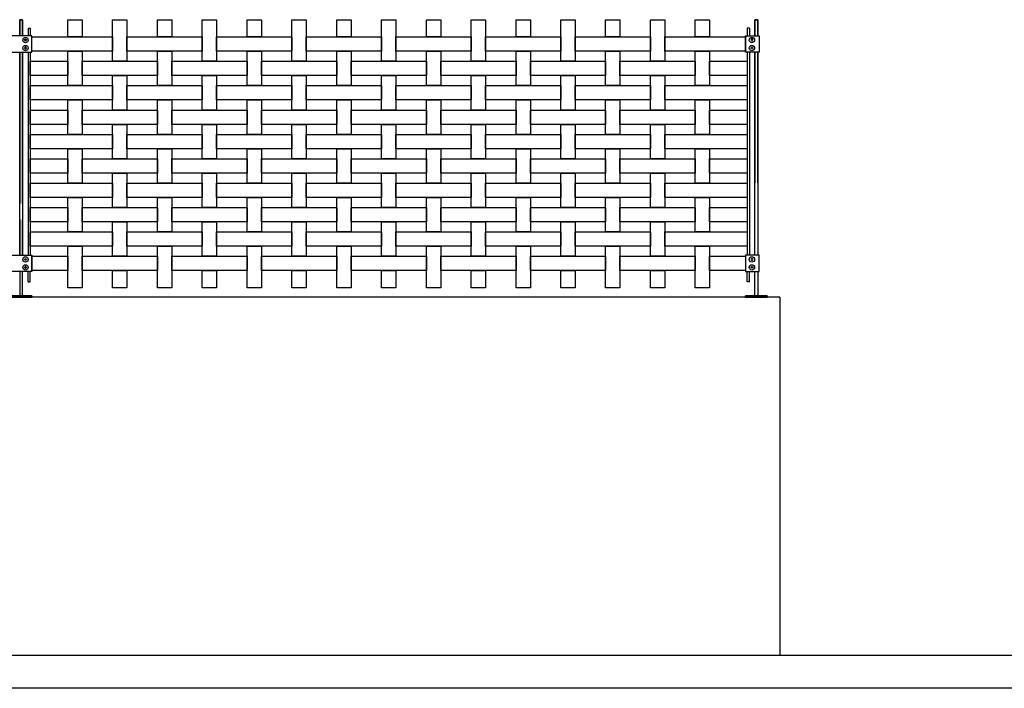
# Model space of a CAD drawing. Units: millimetres. Extents: x 223.8 to 238.5, y 154.4 to 164.4.
# Drawn here: x 233 to 235.7, y 155.8 to 157.6 of the extents above; entities that cross this region are included whole.
import ezdxf

# ---------------------------------------------------------------- set-up
doc = ezdxf.new("R2010")
doc.units = ezdxf.units.MM
doc.header["$LTSCALE"] = 0.005
for name, color, linetype in [('MALLA', 7, 'Continuous'), ('MURO', 6, 'Continuous'), ('poste', 8, 'Continuous')]:
    doc.layers.add(name, color=color, linetype=linetype)

msp = doc.modelspace()

# ---------------------------------------------------------------- linework, layer by layer
at = {"layer": 'MALLA'}
for points in [[(233.1112, 157.6165), (233.1512, 157.6165), (233.1512, 157.5685), (233.1112, 157.5685)], [(233.2362, 157.6165), (233.2762, 157.6165), (233.2762, 157.5005), (233.2362, 157.5005)], [(233.3612, 157.6165), (233.4012, 157.6165), (233.4012, 157.5685), (233.3612, 157.5685)], [(233.4862, 157.6165), (233.5262, 157.6165), (233.5262, 157.5005), (233.4862, 157.5005)], [(233.6112, 157.6165), (233.6512, 157.6165), (233.6512, 157.5685), (233.6112, 157.5685)], [(233.7362, 157.6165), (233.7762, 157.6165), (233.7762, 157.5005), (233.7362, 157.5005)], [(233.8612, 157.6165), (233.9012, 157.6165), (233.9012, 157.5685), (233.8612, 157.5685)], [(233.9862, 157.6165), (234.0262, 157.6165), (234.0262, 157.5005), (233.9862, 157.5005)], [(234.1112, 157.6165), (234.1512, 157.6165), (234.1512, 157.5685), (234.1112, 157.5685)], [(234.2362, 157.6165), (234.2762, 157.6165), (234.2762, 157.5005), (234.2362, 157.5005)], [(234.3612, 157.6165), (234.4012, 157.6165), (234.4012, 157.5685), (234.3612, 157.5685)], [(234.4862, 157.6165), (234.5262, 157.6165), (234.5262, 157.5005), (234.4862, 157.5005)], [(234.6112, 157.6165), (234.6512, 157.6165), (234.6512, 157.5685), (234.6112, 157.5685)], [(234.7362, 157.6165), (234.7762, 157.6165), (234.7762, 157.5005), (234.7362, 157.5005)], [(234.8612, 157.6165), (234.9012, 157.6165), (234.9012, 157.5685), (234.8612, 157.5685)], [(233.0112, 157.5685), (233.2362, 157.5685), (233.2362, 157.5285), (233.0112, 157.5285)], [(233.2762, 157.5685), (233.4862, 157.5685), (233.4862, 157.5285), (233.2762, 157.5285)], [(233.5262, 157.5685), (233.7362, 157.5685), (233.7362, 157.5285), (233.5262, 157.5285)], [(233.7762, 157.5685), (233.9862, 157.5685), (233.9862, 157.5285), (233.7762, 157.5285)], [(234.0262, 157.5685), (234.2362, 157.5685), (234.2362, 157.5285), (234.0262, 157.5285)], [(234.2762, 157.5685), (234.4862, 157.5685), (234.4862, 157.5285), (234.2762, 157.5285)], [(234.5262, 157.5685), (234.7362, 157.5685), (234.7362, 157.5285), (234.5262, 157.5285)], [(234.7762, 157.5685), (235.0012, 157.5685), (235.0012, 157.5285), (234.7762, 157.5285)], [(233.1112, 157.5285), (233.1512, 157.5285), (233.1512, 157.4325), (233.1112, 157.4325)], [(233.3612, 157.5285), (233.4012, 157.5285), (233.4012, 157.4325), (233.3612, 157.4325)], [(233.6112, 157.5285), (233.6512, 157.5285), (233.6512, 157.4325), (233.6112, 157.4325)], [(233.8612, 157.5285), (233.9012, 157.5285), (233.9012, 157.4325), (233.8612, 157.4325)], [(234.1112, 157.5285), (234.1512, 157.5285), (234.1512, 157.4325), (234.1112, 157.4325)], [(234.3612, 157.5285), (234.4012, 157.5285), (234.4012, 157.4325), (234.3612, 157.4325)], [(234.6112, 157.5285), (234.6512, 157.5285), (234.6512, 157.4325), (234.6112, 157.4325)], [(234.8612, 157.5285), (234.9012, 157.5285), (234.9012, 157.4325), (234.8612, 157.4325)], [(233.0062, 157.5005), (233.1112, 157.5005), (233.1112, 157.4605), (233.0062, 157.4605)], [(233.1512, 157.5005), (233.3612, 157.5005), (233.3612, 157.4605), (233.1512, 157.4605)], [(233.4012, 157.5005), (233.6112, 157.5005), (233.6112, 157.4605), (233.4012, 157.4605)], [(233.6512, 157.5005), (233.8612, 157.5005), (233.8612, 157.4605), (233.6512, 157.4605)], [(233.9012, 157.5005), (234.1112, 157.5005), (234.1112, 157.4605), (233.9012, 157.4605)], [(234.1512, 157.5005), (234.3612, 157.5005), (234.3612, 157.4605), (234.1512, 157.4605)], [(234.4012, 157.5005), (234.6112, 157.5005), (234.6112, 157.4605), (234.4012, 157.4605)], [(234.6512, 157.5005), (234.8612, 157.5005), (234.8612, 157.4605), (234.6512, 157.4605)], [(234.9012, 157.5005), (235.0062, 157.5005), (235.0062, 157.4605), (234.9012, 157.4605)], [(233.2362, 157.4605), (233.2762, 157.4605), (233.2762, 157.3645), (233.2362, 157.3645)], [(233.4862, 157.4605), (233.5262, 157.4605), (233.5262, 157.3645), (233.4862, 157.3645)], [(233.7362, 157.4605), (233.7762, 157.4605), (233.7762, 157.3645), (233.7362, 157.3645)], [(233.9862, 157.4605), (234.0262, 157.4605), (234.0262, 157.3645), (233.9862, 157.3645)], [(234.2362, 157.4605), (234.2762, 157.4605), (234.2762, 157.3645), (234.2362, 157.3645)], [(234.4862, 157.4605), (234.5262, 157.4605), (234.5262, 157.3645), (234.4862, 157.3645)], [(234.7362, 157.4605), (234.7762, 157.4605), (234.7762, 157.3645), (234.7362, 157.3645)], [(233.0062, 157.4325), (233.2362, 157.4325), (233.2362, 157.3925), (233.0062, 157.3925)], [(233.2762, 157.4325), (233.4862, 157.4325), (233.4862, 157.3925), (233.2762, 157.3925)], [(233.5262, 157.4325), (233.7362, 157.4325), (233.7362, 157.3925), (233.5262, 157.3925)], [(233.7762, 157.4325), (233.9862, 157.4325), (233.9862, 157.3925), (233.7762, 157.3925)], [(234.0262, 157.4325), (234.2362, 157.4325), (234.2362, 157.3925), (234.0262, 157.3925)], [(234.2762, 157.4325), (234.4862, 157.4325), (234.4862, 157.3925), (234.2762, 157.3925)], [(234.5262, 157.4325), (234.7362, 157.4325), (234.7362, 157.3925), (234.5262, 157.3925)], [(234.7762, 157.4325), (235.0062, 157.4325), (235.0062, 157.3925), (234.7762, 157.3925)], [(233.1112, 157.3925), (233.1512, 157.3925), (233.1512, 157.2965), (233.1112, 157.2965)], [(233.3612, 157.3925), (233.4012, 157.3925), (233.4012, 157.2965), (233.3612, 157.2965)], [(233.6112, 157.3925), (233.6512, 157.3925), (233.6512, 157.2965), (233.6112, 157.2965)], [(233.8612, 157.3925), (233.9012, 157.3925), (233.9012, 157.2965), (233.8612, 157.2965)], [(234.1112, 157.3925), (234.1512, 157.3925), (234.1512, 157.2965), (234.1112, 157.2965)], [(234.3612, 157.3925), (234.4012, 157.3925), (234.4012, 157.2965), (234.3612, 157.2965)], [(234.6112, 157.3925), (234.6512, 157.3925), (234.6512, 157.2965), (234.6112, 157.2965)], [(234.8612, 157.3925), (234.9012, 157.3925), (234.9012, 157.2965), (234.8612, 157.2965)], [(233.0062, 157.3645), (233.1112, 157.3645), (233.1112, 157.3245), (233.0062, 157.3245)], [(233.1512, 157.3645), (233.3612, 157.3645), (233.3612, 157.3245), (233.1512, 157.3245)], [(233.4012, 157.3645), (233.6112, 157.3645), (233.6112, 157.3245), (233.4012, 157.3245)], [(233.6512, 157.3645), (233.8612, 157.3645), (233.8612, 157.3245), (233.6512, 157.3245)], [(233.9012, 157.3645), (234.1112, 157.3645), (234.1112, 157.3245), (233.9012, 157.3245)], [(234.1512, 157.3645), (234.3612, 157.3645), (234.3612, 157.3245), (234.1512, 157.3245)], [(234.4012, 157.3645), (234.6112, 157.3645), (234.6112, 157.3245), (234.4012, 157.3245)], [(234.6512, 157.3645), (234.8612, 157.3645), (234.8612, 157.3245), (234.6512, 157.3245)], [(234.9012, 157.3645), (235.0062, 157.3645), (235.0062, 157.3245), (234.9012, 157.3245)], [(233.2362, 157.3245), (233.2762, 157.3245), (233.2762, 157.2285), (233.2362, 157.2285)], [(233.4862, 157.3245), (233.5262, 157.3245), (233.5262, 157.2285), (233.4862, 157.2285)], [(233.7362, 157.3245), (233.7762, 157.3245), (233.7762, 157.2285), (233.7362, 157.2285)], [(233.9862, 157.3245), (234.0262, 157.3245), (234.0262, 157.2285), (233.9862, 157.2285)], [(234.2362, 157.3245), (234.2762, 157.3245), (234.2762, 157.2285), (234.2362, 157.2285)], [(234.4862, 157.3245), (234.5262, 157.3245), (234.5262, 157.2285), (234.4862, 157.2285)], [(234.7362, 157.3245), (234.7762, 157.3245), (234.7762, 157.2285), (234.7362, 157.2285)], [(233.0062, 157.2965), (233.2362, 157.2965), (233.2362, 157.2565), (233.0062, 157.2565)], [(233.2762, 157.2965), (233.4862, 157.2965), (233.4862, 157.2565), (233.2762, 157.2565)], [(233.5262, 157.2965), (233.7362, 157.2965), (233.7362, 157.2565), (233.5262, 157.2565)], [(233.7762, 157.2965), (233.9862, 157.2965), (233.9862, 157.2565), (233.7762, 157.2565)], [(234.0262, 157.2965), (234.2362, 157.2965), (234.2362, 157.2565), (234.0262, 157.2565)], [(234.2762, 157.2965), (234.4862, 157.2965), (234.4862, 157.2565), (234.2762, 157.2565)], [(234.5262, 157.2965), (234.7362, 157.2965), (234.7362, 157.2565), (234.5262, 157.2565)], [(234.7762, 157.2965), (235.0062, 157.2965), (235.0062, 157.2565), (234.7762, 157.2565)], [(233.1112, 157.2565), (233.1512, 157.2565), (233.1512, 157.1605), (233.1112, 157.1605)], [(233.3612, 157.2565), (233.4012, 157.2565), (233.4012, 157.1605), (233.3612, 157.1605)], [(233.6112, 157.2565), (233.6512, 157.2565), (233.6512, 157.1605), (233.6112, 157.1605)], [(233.8612, 157.2565), (233.9012, 157.2565), (233.9012, 157.1605), (233.8612, 157.1605)], [(234.1112, 157.2565), (234.1512, 157.2565), (234.1512, 157.1605), (234.1112, 157.1605)], [(234.3612, 157.2565), (234.4012, 157.2565), (234.4012, 157.1605), (234.3612, 157.1605)], [(234.6112, 157.2565), (234.6512, 157.2565), (234.6512, 157.1605), (234.6112, 157.1605)], [(234.8612, 157.2565), (234.9012, 157.2565), (234.9012, 157.1605), (234.8612, 157.1605)], [(233.0062, 157.2285), (233.1112, 157.2285), (233.1112, 157.1885), (233.0062, 157.1885)], [(233.1512, 157.2285), (233.3612, 157.2285), (233.3612, 157.1885), (233.1512, 157.1885)], [(233.4012, 157.2285), (233.6112, 157.2285), (233.6112, 157.1885), (233.4012, 157.1885)], [(233.6512, 157.2285), (233.8612, 157.2285), (233.8612, 157.1885), (233.6512, 157.1885)], [(233.9012, 157.2285), (234.1112, 157.2285), (234.1112, 157.1885), (233.9012, 157.1885)], [(234.1512, 157.2285), (234.3612, 157.2285), (234.3612, 157.1885), (234.1512, 157.1885)], [(234.4012, 157.2285), (234.6112, 157.2285), (234.6112, 157.1885), (234.4012, 157.1885)], [(234.6512, 157.2285), (234.8612, 157.2285), (234.8612, 157.1885), (234.6512, 157.1885)], [(234.9012, 157.2285), (235.0062, 157.2285), (235.0062, 157.1885), (234.9012, 157.1885)], [(233.2362, 157.1885), (233.2762, 157.1885), (233.2762, 157.0925), (233.2362, 157.0925)], [(233.4862, 157.1885), (233.5262, 157.1885), (233.5262, 157.0925), (233.4862, 157.0925)], [(233.7362, 157.1885), (233.7762, 157.1885), (233.7762, 157.0925), (233.7362, 157.0925)], [(233.9862, 157.1885), (234.0262, 157.1885), (234.0262, 157.0925), (233.9862, 157.0925)], [(234.2362, 157.1885), (234.2762, 157.1885), (234.2762, 157.0925), (234.2362, 157.0925)], [(234.4862, 157.1885), (234.5262, 157.1885), (234.5262, 157.0925), (234.4862, 157.0925)], [(234.7362, 157.1885), (234.7762, 157.1885), (234.7762, 157.0925), (234.7362, 157.0925)], [(233.0062, 157.1605), (233.2362, 157.1605), (233.2362, 157.1205), (233.0062, 157.1205)], [(233.2762, 157.1605), (233.4862, 157.1605), (233.4862, 157.1205), (233.2762, 157.1205)], [(233.5262, 157.1605), (233.7362, 157.1605), (233.7362, 157.1205), (233.5262, 157.1205)], [(233.7762, 157.1605), (233.9862, 157.1605), (233.9862, 157.1205), (233.7762, 157.1205)], [(234.0262, 157.1605), (234.2362, 157.1605), (234.2362, 157.1205), (234.0262, 157.1205)], [(234.2762, 157.1605), (234.4862, 157.1605), (234.4862, 157.1205), (234.2762, 157.1205)], [(234.5262, 157.1605), (234.7362, 157.1605), (234.7362, 157.1205), (234.5262, 157.1205)], [(234.7762, 157.1605), (235.0062, 157.1605), (235.0062, 157.1205), (234.7762, 157.1205)], [(233.1112, 157.1205), (233.1512, 157.1205), (233.1512, 157.0245), (233.1112, 157.0245)], [(233.3612, 157.1205), (233.4012, 157.1205), (233.4012, 157.0245), (233.3612, 157.0245)], [(233.6112, 157.1205), (233.6512, 157.1205), (233.6512, 157.0245), (233.6112, 157.0245)], [(233.8612, 157.1205), (233.9012, 157.1205), (233.9012, 157.0245), (233.8612, 157.0245)], [(234.1112, 157.1205), (234.1512, 157.1205), (234.1512, 157.0245), (234.1112, 157.0245)], [(234.3612, 157.1205), (234.4012, 157.1205), (234.4012, 157.0245), (234.3612, 157.0245)], [(234.6112, 157.1205), (234.6512, 157.1205), (234.6512, 157.0245), (234.6112, 157.0245)], [(234.8612, 157.1205), (234.9012, 157.1205), (234.9012, 157.0245), (234.8612, 157.0245)], [(233.0062, 157.0925), (233.1112, 157.0925), (233.1112, 157.0525), (233.0062, 157.0525)], [(233.1512, 157.0925), (233.3612, 157.0925), (233.3612, 157.0525), (233.1512, 157.0525)], [(233.4012, 157.0925), (233.6112, 157.0925), (233.6112, 157.0525), (233.4012, 157.0525)], [(233.6512, 157.0925), (233.8612, 157.0925), (233.8612, 157.0525), (233.6512, 157.0525)], [(233.9012, 157.0925), (234.1112, 157.0925), (234.1112, 157.0525), (233.9012, 157.0525)], [(234.1512, 157.0925), (234.3612, 157.0925), (234.3612, 157.0525), (234.1512, 157.0525)], [(234.4012, 157.0925), (234.6112, 157.0925), (234.6112, 157.0525), (234.4012, 157.0525)], [(234.6512, 157.0925), (234.8612, 157.0925), (234.8612, 157.0525), (234.6512, 157.0525)], [(234.9012, 157.0925), (235.0062, 157.0925), (235.0062, 157.0525), (234.9012, 157.0525)], [(233.2362, 157.0525), (233.2762, 157.0525), (233.2762, 156.9565), (233.2362, 156.9565)], [(233.4862, 157.0525), (233.5262, 157.0525), (233.5262, 156.9565), (233.4862, 156.9565)], [(233.7362, 157.0525), (233.7762, 157.0525), (233.7762, 156.9565), (233.7362, 156.9565)], [(233.9862, 157.0525), (234.0262, 157.0525), (234.0262, 156.9565), (233.9862, 156.9565)], [(234.2362, 157.0525), (234.2762, 157.0525), (234.2762, 156.9565), (234.2362, 156.9565)], [(234.4862, 157.0525), (234.5262, 157.0525), (234.5262, 156.9565), (234.4862, 156.9565)], [(234.7362, 157.0525), (234.7762, 157.0525), (234.7762, 156.9565), (234.7362, 156.9565)], [(233.0062, 157.0245), (233.2362, 157.0245), (233.2362, 156.9845), (233.0062, 156.9845)], [(233.2762, 157.0245), (233.4862, 157.0245), (233.4862, 156.9845), (233.2762, 156.9845)], [(233.5262, 157.0245), (233.7362, 157.0245), (233.7362, 156.9845), (233.5262, 156.9845)], [(233.7762, 157.0245), (233.9862, 157.0245), (233.9862, 156.9845), (233.7762, 156.9845)], [(234.0262, 157.0245), (234.2362, 157.0245), (234.2362, 156.9845), (234.0262, 156.9845)], [(234.2762, 157.0245), (234.4862, 157.0245), (234.4862, 156.9845), (234.2762, 156.9845)], [(234.5262, 157.0245), (234.7362, 157.0245), (234.7362, 156.9845), (234.5262, 156.9845)], [(234.7762, 157.0245), (235.0062, 157.0245), (235.0062, 156.9845), (234.7762, 156.9845)], [(233.1112, 156.9845), (233.1512, 156.9845), (233.1512, 156.8685), (233.1112, 156.8685)], [(233.3612, 156.9845), (233.4012, 156.9845), (233.4012, 156.8685), (233.3612, 156.8685)], [(233.6112, 156.9845), (233.6512, 156.9845), (233.6512, 156.8685), (233.6112, 156.8685)], [(233.8612, 156.9845), (233.9012, 156.9845), (233.9012, 156.8685), (233.8612, 156.8685)], [(234.1112, 156.9845), (234.1512, 156.9845), (234.1512, 156.8685), (234.1112, 156.8685)], [(234.3612, 156.9845), (234.4012, 156.9845), (234.4012, 156.8685), (234.3612, 156.8685)], [(234.6112, 156.9845), (234.6512, 156.9845), (234.6512, 156.8685), (234.6112, 156.8685)], [(234.8612, 156.9845), (234.9012, 156.9845), (234.9012, 156.8685), (234.8612, 156.8685)], [(233.0112, 156.9565), (233.1112, 156.9565), (233.1112, 156.9165), (233.0112, 156.9165)], [(233.1512, 156.9565), (233.3612, 156.9565), (233.3612, 156.9165), (233.1512, 156.9165)], [(233.4012, 156.9565), (233.6112, 156.9565), (233.6112, 156.9165), (233.4012, 156.9165)], [(233.6512, 156.9565), (233.8612, 156.9565), (233.8612, 156.9165), (233.6512, 156.9165)], [(233.9012, 156.9565), (234.1112, 156.9565), (234.1112, 156.9165), (233.9012, 156.9165)], [(234.1512, 156.9565), (234.3612, 156.9565), (234.3612, 156.9165), (234.1512, 156.9165)], [(234.4012, 156.9565), (234.6112, 156.9565), (234.6112, 156.9165), (234.4012, 156.9165)], [(234.6512, 156.9565), (234.8612, 156.9565), (234.8612, 156.9165), (234.6512, 156.9165)], [(234.9012, 156.9565), (235.0012, 156.9565), (235.0012, 156.9165), (234.9012, 156.9165)], [(233.2362, 156.9165), (233.2762, 156.9165), (233.2762, 156.8685), (233.2362, 156.8685)], [(233.4862, 156.9165), (233.5262, 156.9165), (233.5262, 156.8685), (233.4862, 156.8685)], [(233.7362, 156.9165), (233.7762, 156.9165), (233.7762, 156.8685), (233.7362, 156.8685)], [(233.9862, 156.9165), (234.0262, 156.9165), (234.0262, 156.8685), (233.9862, 156.8685)], [(234.2362, 156.9165), (234.2762, 156.9165), (234.2762, 156.8685), (234.2362, 156.8685)], [(234.4862, 156.9165), (234.5262, 156.9165), (234.5262, 156.8685), (234.4862, 156.8685)], [(234.7362, 156.9165), (234.7762, 156.9165), (234.7762, 156.8685), (234.7362, 156.8685)]]:
    msp.add_lwpolyline(points, close=True, dxfattribs=at)
at = {"layer": 'MURO'}
for points in [[(235.0966, 156.8425), (224.7062, 156.8425)], [(235.0966, 156.8425), (235.0966, 155.8425)], [(235.9898, 155.8425), (223.8066, 155.8425)], [(238.2544, 155.7512), (223.8066, 155.7512)]]:
    msp.add_lwpolyline(points, dxfattribs=at)
at = {"layer": 'poste'}
for p, q in [((233.0002, 157.5925), (233.0002, 157.5711)), ((233.0002, 157.5925), (233.0062, 157.5925)), ((233.0062, 157.5925), (233.0062, 157.5711)), ((235.0062, 157.5925), (235.0062, 157.5711)), ((235.0122, 157.5925), (235.0062, 157.5925)), ((235.0122, 157.5925), (235.0122, 157.5711)), ((233.0002, 157.5259), (233.0002, 156.9591)), ((233.0062, 157.5259), (233.0062, 156.9591)), ((235.0062, 157.5259), (235.0062, 156.9591)), ((235.0122, 157.5259), (235.0122, 156.9591)), ((233.0002, 156.8855), (233.0002, 156.9139)), ((233.0062, 156.8855), (233.0062, 156.9139)), ((235.0062, 156.8855), (235.0062, 156.9139)), ((235.0122, 156.8855), (235.0122, 156.9139)), ((233.0002, 156.8855), (233.0062, 156.8855)), ((235.0122, 156.8855), (235.0062, 156.8855))]:
    msp.add_line(p, q, dxfattribs=at)
for points in [[(232.9772, 157.5711), (232.9772, 157.6165), (232.9852, 157.6165), (232.9852, 157.5711)], [(232.9852, 157.5711), (232.9852, 157.6165), (232.9772, 157.6165), (232.9772, 157.5711)], [(235.0352, 157.5728), (235.0352, 157.6165), (235.0272, 157.6165), (235.0272, 157.5728)], [(235.0272, 157.5711), (235.0272, 157.6165), (235.0352, 157.6165), (235.0352, 157.5711)], [(232.9772, 156.9591), (232.9772, 157.5259)], [(232.9772, 157.5259), (232.9772, 157.1039)], [(232.9852, 157.5259), (232.9852, 156.9591)], [(232.9852, 157.1039), (232.9852, 157.5259)], [(235.0272, 157.5259), (235.0272, 157.1618)], [(235.0272, 156.9591), (235.0272, 157.5259)], [(235.0352, 157.1618), (235.0352, 157.5259)], [(235.0352, 157.5259), (235.0352, 156.9591)], [(232.9772, 157.0587), (232.9772, 156.9591)], [(232.9852, 156.9591), (232.9852, 157.0587)], [(232.9772, 156.9139), (232.9772, 156.8465), (232.9852, 156.8465), (232.9852, 156.9139)], [(235.0352, 156.9139), (235.0352, 156.8465), (235.0272, 156.8465), (235.0272, 156.9139)]]:
    msp.add_lwpolyline(points, dxfattribs=at)
for points in [[(232.9512, 157.5259), (233.0112, 157.5259), (233.0112, 157.5711), (232.9512, 157.5711)], [(235.0395, 157.5259), (235.0012, 157.5259), (235.0012, 157.5711), (235.0395, 157.5711)], [(232.9944, 157.5617), (232.9956, 157.5596), (232.9944, 157.5575), (232.992, 157.5575), (232.9908, 157.5596), (232.992, 157.5617)], [(232.9944, 157.5617), (232.9956, 157.5596), (232.9944, 157.5575), (232.992, 157.5575), (232.9908, 157.5596), (232.992, 157.5617)], [(235.018, 157.5617), (235.0168, 157.5596), (235.018, 157.5575), (235.0204, 157.5575), (235.0216, 157.5596), (235.0204, 157.5617)], [(235.018, 157.5617), (235.0168, 157.5596), (235.018, 157.5575), (235.0204, 157.5575), (235.0216, 157.5596), (235.0204, 157.5617)], [(232.9944, 157.5353), (232.9956, 157.5374), (232.9944, 157.5395), (232.992, 157.5395), (232.9908, 157.5374), (232.992, 157.5353)], [(232.9944, 157.5353), (232.9956, 157.5374), (232.9944, 157.5395), (232.992, 157.5395), (232.9908, 157.5374), (232.992, 157.5353)], [(235.018, 157.5353), (235.0168, 157.5374), (235.018, 157.5395), (235.0204, 157.5395), (235.0216, 157.5374), (235.0204, 157.5353)], [(235.018, 157.5353), (235.0168, 157.5374), (235.018, 157.5395), (235.0204, 157.5395), (235.0216, 157.5374), (235.0204, 157.5353)], [(232.9512, 156.9591), (233.0112, 156.9591), (233.0112, 156.9139), (232.9512, 156.9139)], [(232.9944, 156.9497), (232.9956, 156.9476), (232.9944, 156.9455), (232.992, 156.9455), (232.9908, 156.9476), (232.992, 156.9497)], [(232.9944, 156.9497), (232.9956, 156.9476), (232.9944, 156.9455), (232.992, 156.9455), (232.9908, 156.9476), (232.992, 156.9497)], [(235.0395, 156.9591), (235.0012, 156.9591), (235.0012, 156.9139), (235.0395, 156.9139)], [(235.018, 156.9497), (235.0168, 156.9476), (235.018, 156.9455), (235.0204, 156.9455), (235.0216, 156.9476), (235.0204, 156.9497)], [(235.018, 156.9497), (235.0168, 156.9476), (235.018, 156.9455), (235.0204, 156.9455), (235.0216, 156.9476), (235.0204, 156.9497)], [(232.9944, 156.9233), (232.9956, 156.9254), (232.9944, 156.9275), (232.992, 156.9275), (232.9908, 156.9254), (232.992, 156.9233)], [(232.9944, 156.9233), (232.9956, 156.9254), (232.9944, 156.9275), (232.992, 156.9275), (232.9908, 156.9254), (232.992, 156.9233)], [(235.018, 156.9233), (235.0168, 156.9254), (235.018, 156.9275), (235.0204, 156.9275), (235.0216, 156.9254), (235.0204, 156.9233)], [(235.018, 156.9233), (235.0168, 156.9254), (235.018, 156.9275), (235.0204, 156.9275), (235.0216, 156.9254), (235.0204, 156.9233)], [(232.9512, 156.8425), (233.0112, 156.8425), (233.0112, 156.8465), (232.9512, 156.8465)], [(233.0112, 156.8425), (232.9512, 156.8425), (232.9512, 156.8465), (233.0112, 156.8465)], [(235.0612, 156.8425), (235.0012, 156.8425), (235.0012, 156.8465), (235.0612, 156.8465)], [(235.0012, 156.8425), (235.0612, 156.8425), (235.0612, 156.8465), (235.0012, 156.8465)], [(235.0612, 156.8425), (235.0012, 156.8425), (235.0012, 156.8465), (235.0612, 156.8465)], [(235.0012, 156.8425), (235.0612, 156.8425), (235.0612, 156.8465), (235.0012, 156.8465)]]:
    msp.add_lwpolyline(points, close=True, dxfattribs=at)
for centre in [(232.9932, 157.5596), (232.9932, 157.5596), (232.9932, 157.5374), (232.9932, 157.5374), (235.0192, 157.5596), (235.0192, 157.5596), (235.0192, 157.5374), (235.0192, 157.5374), (232.9932, 156.9476), (232.9932, 156.9476), (235.0192, 156.9476), (235.0192, 156.9476), (232.9932, 156.9254), (232.9932, 156.9254), (235.0192, 156.9254), (235.0192, 156.9254)]:
    msp.add_circle(centre, 0.0075, dxfattribs=at)

doc.saveas('drawing.dxf')
